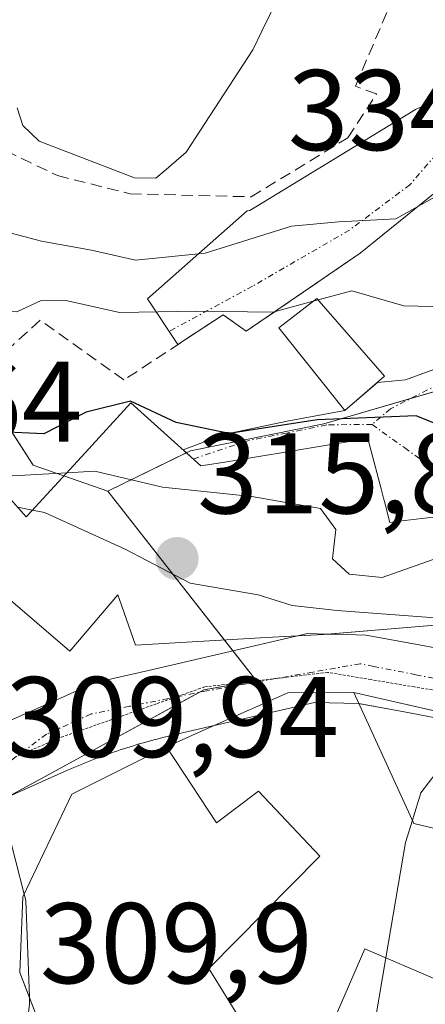
# Model space of a CAD drawing. Units: metres. Extents: x 584005 to 587475, y 4691925 to 4694280.
# Drawn here: x 587062 to 587097, y 4692251 to 4692337 of the extents above; entities that cross this region are included whole.
import ezdxf
from ezdxf.enums import TextEntityAlignment as Align

# ---------------------------------------------------------------- set-up
doc = ezdxf.new("R2010")
doc.units = ezdxf.units.M
doc.header["$MEASUREMENT"] = 0
for name, pattern in [('TRAZO_Y_PUNTO', [1, 0.5, -0.25, 0, -0.25]), ('TRAZOS2', [0.375, 0.25, -0.125]), ('TRAZOSX2', [1.5, 1, -0.5])]:
    doc.linetypes.add(name, pattern=pattern)
for name, color, linetype, lineweight in [('Carátula', 7, 'Continuous', 5), ('Curva de nivel maestra', 36, 'Continuous', 30), ('Curva de nivel normal', 36, 'Continuous', 0), ('Edificación', 1, 'Continuous', 13), ('Edificación Cxs', 1, 'Continuous', 13), ('Edificación religiosa', 2, 'Continuous', 13), ('Edificación religiosa Cxs', 2, 'Continuous', 13), ('Núcleo urbano', 19, 'Continuous', 0), ('Núcleo urbano CxS', 19, 'Continuous', 0), ('Obra de contención lineal', 1, 'TRAZOSX2', 13), ('Punto de cota en terreno', 7, 'Continuous', 0), ('Rótulo de punto de cota en terreno', 19, 'Continuous', 0), ('Vía pecuaria', 92, 'Continuous', 13), ('Vía pecuaria CxS', 92, 'Continuous', 13), ('Vía pecuaria eje', 92, 'TRAZOS2', 0), ('Vía urbana Cxs', 5, 'Continuous', 0), ('Vía urbana eje', 5, 'TRAZO_Y_PUNTO', 0)]:
    doc.layers.add(name, color=color, linetype=linetype, lineweight=lineweight)
doc.styles.add('Arial', font='txt', dxfattribs={"height": 0.2})

# ---------------------------------------------------------------- blocks, each defined once
blk = doc.blocks.new('5PATER')
at = {"layer": 'Carátula', "linetype": 'Continuous', "lineweight": 5}
h = blk.add_hatch(color=250, dxfattribs=at)
edge = h.paths.add_edge_path()
edge.add_ellipse((0.002, 0.008), major_axis=(-1.326, -1.344), ratio=0.999422, start_angle=0, end_angle=360)
blk = doc.blocks.new('*U206')
at = {"layer": 'Vía urbana Cxs', "color": 5, "linetype": 'Continuous', "lineweight": 0}
for points in [[(587060.1, 4692286.99, 311.652), (587066.11, 4692281.82, 311.308), (587070.32, 4692286.76, 312.84), (587070.469, 4692286.333, 312.718), (587071.86, 4692282.35, 311.74), (587083.293, 4692283.011, 312.452), (587086.01, 4692283.168, 312.762), (587088.29, 4692283.3, 312.942), (587088.602, 4692283.326, 312.963), (587096.653, 4692283.982, 314.097), (587104.47, 4692284.62, 316.137)], [(587102.34, 4692294.05, 320.331), (587094.92, 4692293.177, 320.118), (587094.1, 4692293.08, 320.091), (587093.623, 4692294.896, 320.886), (587093.545, 4692295.192, 321.027), (587093.331, 4692296.006, 321.415), (587092.17, 4692300.42, 323.518), (587088.08, 4692299.745, 323.093), (587079.674, 4692298.357, 322.838), (587077.57, 4692298.01, 322.548), (587076.016, 4692299.414, 323.41), (587079.58, 4692300.764, 324.539), (587085.269, 4692301.954, 324.781), (587090.17, 4692302.85, 324.784), (587093.013, 4692305.308, 326.527), (587095.455, 4692305.526, 326.685), (587104.186, 4692308.701, 328.638)], [(587103.062, 4692325.965, 335.099), (587091.49, 4692316.6, 332.893), (587081.54, 4692309.79, 329.204), (587079.52, 4692311.22, 329.997), (587075.556, 4692308.619, 326.945), (587072.899, 4692312.604, 331.366), (587081.622, 4692320.298, 335.483), (587081.85, 4692320.34, 335.478), (587096.35, 4692329.17, 335.575), (587098.735, 4692330.244, 335.541)], [(587113.352, 4692273.125, 316.246), (587090.94, 4692278.23, 313.02), (587085.18, 4692278.178, 312.376), (587078.72, 4692275.32, 311.838), (587074.56, 4692273.48, 311.48), (587066.3, 4692269.33, 310.418), (587066.3, 4692269.33, 310.418), (587062.01, 4692260.35, 309.888), (587061.74, 4692253.76, 309.904), (587063.94, 4692248.08, 310.003)]]:
    blk.add_polyline3d(points, dxfattribs=at)
blk = doc.blocks.new('*U210')
at = {"layer": 'Vía pecuaria CxS', "color": 92, "linetype": 'Continuous', "lineweight": 13}
for points in [[(587099.312, 4692275.783, 314.27), (587095.333, 4692276.517, 313.553), (587091.355, 4692277.251, 313.04), (587087.492, 4692277.353, 312.574), (587083.31, 4692276.384, 312.177), (587079.129, 4692275.415, 311.866), (587078.72, 4692275.32, 311.838), (587074.947, 4692274.446, 311.524), (587074.647, 4692274.376, 311.489), (587074.348, 4692274.303, 311.453), (587074.049, 4692274.229, 311.417), (587073.751, 4692274.153, 311.381), (587073.453, 4692274.076, 311.344), (587073.156, 4692273.996, 311.307), (587072.859, 4692273.915, 311.269), (587072.563, 4692273.832, 311.231), (587072.267, 4692273.747, 311.193), (587071.972, 4692273.66, 311.154), (587071.677, 4692273.571, 311.115), (587071.383, 4692273.48, 311.077), (587071.09, 4692273.388, 311.044), (587070.797, 4692273.294, 311.012), (587070.504, 4692273.198, 310.978), (587070.213, 4692273.1, 310.945), (587069.921, 4692273.001, 310.912), (587069.631, 4692272.9, 310.878), (587069.341, 4692272.797, 310.845), (587069.051, 4692272.692, 310.811), (587068.763, 4692272.585, 310.777), (587068.475, 4692272.477, 310.742), (587068.187, 4692272.367, 310.708), (587067.901, 4692272.255, 310.673), (587067.615, 4692272.141, 310.638), (587067.33, 4692272.025, 310.603), (587067.045, 4692271.908, 310.568), (587066.761, 4692271.789, 310.533), (587066.478, 4692271.669, 310.498), (587066.196, 4692271.546, 310.472), (587065.914, 4692271.422, 310.446), (587062.203, 4692269.771, 310.12), (587058.492, 4692268.121, 309.83)], [(587060.636, 4692275.641, 310.331), (587064.504, 4692277.361, 310.734), (587068.372, 4692279.082, 311.122), (587073, 4692280.154, 311.559), (587077.628, 4692281.226, 312.024), (587082.256, 4692282.299, 312.307), (587086.01, 4692283.168, 312.762), (587086.884, 4692283.371, 312.855), (587088.602, 4692283.326, 312.963), (587089.433, 4692283.304, 313.016), (587091.982, 4692283.237, 313.202), (587096.341, 4692282.433, 313.651), (587100.701, 4692281.628, 314.22)]]:
    blk.add_polyline3d(points, dxfattribs=at)

msp = doc.modelspace()

# ---------------------------------------------------------------- linework, layer by layer
at = {"layer": 'Curva de nivel maestra', "color": 36, "linetype": 'Continuous', "lineweight": 30}
msp.add_polyline3d([(587098.264, 4692301.635, 325), (587096.39, 4692302.38, 325), (587087.75, 4692302.03, 325), (587080.04, 4692300.86, 325), (587075.42, 4692301.81, 325), (587071.43, 4692303.68, 325), (587067.54, 4692302.7, 325), (587063.85, 4692300.81, 325), (587060.02, 4692300.99, 325), (587058.63, 4692304.41, 325), (587058.12, 4692308.44, 325), (587057.715, 4692308.907, 325), (587054.34, 4692312.8, 325), (587049.57, 4692318.08, 325), (587045.36, 4692322, 325), (587043.06, 4692326.62, 325), (587039.58, 4692331.88, 325), (587036.75, 4692336.08, 325), (587032.86, 4692339.53, 325)], dxfattribs=at)
at = {"layer": 'Curva de nivel normal', "color": 36, "linetype": 'Continuous', "lineweight": 0}
for points in [[(587082.904, 4692336.006, 340), (587086.33, 4692343.06, 340), (587089.77, 4692346.24, 340), (587094.78, 4692348.28, 340), (587095.684, 4692349.259, 340)], [(587036.42, 4692338.72, 330), (587040.15, 4692333.69, 330), (587044.92, 4692327.28, 330), (587047.45, 4692322.82, 330), (587050.89, 4692319.76, 330), (587055.28, 4692314.84, 330), (587059.09, 4692311.66, 330), (587061.47, 4692311.47, 330), (587063.6, 4692312.46, 330), (587065.9, 4692312.43, 330), (587070.46, 4692311.43, 330), (587077.21, 4692311.53, 330), (587083.85, 4692311.44, 330), (587087.398, 4692312.408, 330)], [(587040.58, 4692337.25, 335), (587042, 4692334.67, 335), (587045.03, 4692331.19, 335), (587049.41, 4692325.71, 335), (587053.61, 4692321.44, 335), (587057.32, 4692319.33, 335), (587063.64, 4692317.65, 335), (587068, 4692316.88, 335), (587071.87, 4692316, 335), (587077.95, 4692316.62, 335), (587085.5, 4692318.98, 335), (587089.62, 4692319.36, 335), (587094.61, 4692319.62, 335), (587102.7, 4692324.11, 335), (587105.43, 4692328.11, 335), (587107.25, 4692330.64, 335), (587108.53, 4692333.89, 335), (587110.34, 4692337.74, 335)], [(587077.538, 4692327.343, 340), (587082.11, 4692334.37, 340), (587082.904, 4692336.006, 340)], [(587061.496, 4692329.32, 340), (587062.01, 4692327.76, 340), (587063.43, 4692326.39, 340), (587071.76, 4692323.2, 340), (587073.64, 4692323.15, 340), (587074.524, 4692323.911, 340)], [(587074.524, 4692323.911, 340), (587076.3, 4692325.44, 340), (587077.538, 4692327.343, 340)], [(587087.821, 4692312.523, 330), (587090.78, 4692313.33, 330), (587095.31, 4692312, 330), (587099.08, 4692311.92, 330), (587103.63, 4692312.97, 330), (587106.25, 4692312.59, 330), (587109.59, 4692310.04, 330), (587109.953, 4692309.598, 330)], [(587087.398, 4692312.408, 330), (587087.821, 4692312.523, 330)], [(587058.67, 4692297.638, 320), (587061.13, 4692297.14, 320), (587065.842, 4692297.416, 320)], [(587065.842, 4692297.416, 320), (587068.31, 4692297.56, 320), (587074.22, 4692296.17, 320), (587082.03, 4692295.35, 320), (587088.02, 4692294.31, 320), (587089.38, 4692292.46, 320), (587089.08, 4692289.91, 320), (587090.53, 4692288.57, 320), (587093.43, 4692288.28, 320), (587103.151, 4692291.705, 320)], [(587061.543, 4692294.41, 315), (587062.843, 4692294.151, 315)], [(587062.843, 4692294.151, 315), (587063.9, 4692293.94, 315), (587070.94, 4692290.75, 315), (587076.65, 4692287.77, 315), (587082.57, 4692286.76, 315), (587085.56, 4692285.83, 315), (587089.48, 4692285.37, 315), (587098.44, 4692284.72, 315), (587099.513, 4692284.216, 315)], [(587103.746, 4692275.313, 315), (587100.16, 4692273.81, 315), (587096.81, 4692269.45, 315), (587096.06, 4692267.063, 315)], [(587051.034, 4692274.386, 310), (587056.64, 4692272.79, 310), (587059.13, 4692270.82, 310), (587059.9, 4692269.15, 310), (587062.132, 4692260.606, 310)], [(587096.06, 4692267.063, 315), (587095.45, 4692265.12, 315), (587093.743, 4692255.037, 315)], [(587062.132, 4692260.606, 310), (587062.28, 4692260.04, 310), (587062.577, 4692251.599, 310)], [(587093.743, 4692255.037, 315), (587092.548, 4692247.977, 315)], [(587062.577, 4692251.599, 310), (587062.6, 4692250.95, 310), (587061.85, 4692245.25, 310), (587063.09, 4692244.06, 310), (587063.175, 4692242.677, 310)]]:
    msp.add_polyline3d(points, dxfattribs=at)
at = {"layer": 'Edificación', "color": 1, "linetype": 'Continuous', "lineweight": 13}
for points in [[(587104.47, 4692284.62, 323.103), (587096.653, 4692283.982, 320.552), (587088.29, 4692283.3, 318.348), (587083.293, 4692283.011, 319.92), (587071.86, 4692282.35, 320.969), (587070.469, 4692286.333, 324.326), (587070.32, 4692286.76, 324.685), (587066.11, 4692281.82, 323.587), (587060.1, 4692286.99, 324.882), (587060.063, 4692286.955, 324.867), (587059.945, 4692286.845, 324.669), (587058.508, 4692285.502, 316.463), (587058.196, 4692285.21, 315.215), (587052.13, 4692279.54, 314.105), (587047.581, 4692285.092, 314.469), (587044.606, 4692288.722, 320.766), (587040.51, 4692293.72, 316.819), (587026.985, 4692308.664, 318.567), (587023.25, 4692312.79, 319.215), (587022.885, 4692313.29, 319.465), (587016.12, 4692322.567, 319.814), (587013.955, 4692325.535, 319.611), (587011.066, 4692329.497, 318.689)], [(587093.64, 4692305.85, 334.439), (587090.17, 4692302.85, 334.607), (587084.4, 4692310.08, 336.645), (587087.71, 4692312.65, 335.907), (587093.64, 4692305.85, 334.439)], [(587056.403, 4692300.184, 325.356), (587062.3, 4692293.56, 326.151), (587062.764, 4692294.065, 325.995), (587067.454, 4692299.17, 327.451), (587071.46, 4692303.53, 328.401), (587077.57, 4692298.01, 330.112), (587079.674, 4692298.357, 330.112), (587088.08, 4692299.745, 330.105), (587092.17, 4692300.42, 327.767), (587093.331, 4692296.006, 328.689), (587093.545, 4692295.192, 327.093), (587093.623, 4692294.896, 326.449), (587094.1, 4692293.08, 324.322), (587094.92, 4692293.177, 324.211), (587102.34, 4692294.05, 323.792)], [(587128.3, 4692261.21, 327.681), (587125.39, 4692256.37, 328.682), (587110.68, 4692263.32, 326.415), (587096.19, 4692266.78, 326.495), (587090.94, 4692278.23, 321.098), (587115.26, 4692272.69, 322.86), (587128.14, 4692268.23, 325.629), (587125.8, 4692262.65, 327.482), (587128.3, 4692261.21, 327.681)], [(587080.268, 4692228.935, 319.361), (587074.57, 4692227.03, 315.372), (587073.96, 4692233.48, 320.208), (587070.6, 4692239.58, 322.084), (587063.94, 4692248.08, 320.99), (587062.221, 4692252.519, 319.039), (587061.74, 4692253.76, 318.47), (587062.01, 4692260.35, 319.009), (587066.3, 4692269.33, 318.925), (587074.56, 4692273.48, 319.41), (587078.94, 4692266.83, 323.884), (587082.62, 4692269.61, 323.539), (587087.96, 4692263.92, 326.284), (587078.26, 4692254.09, 325.868), (587083.41, 4692245.8, 329.256), (587087.524, 4692241.788, 327.095)]]:
    msp.add_polyline3d(points, dxfattribs=at)
at = {"layer": 'Edificación Cxs', "color": 1, "linetype": 'Continuous', "lineweight": 13}
for points in [[(587093.64, 4692305.85, 334.439), (587090.17, 4692302.85, 334.607), (587084.4, 4692310.08, 336.645), (587087.71, 4692312.65, 335.907), (587093.64, 4692305.85, 334.439)], [(587128.3, 4692261.21, 327.681), (587125.39, 4692256.37, 328.682), (587110.68, 4692263.32, 326.415), (587096.19, 4692266.78, 326.495), (587090.94, 4692278.23, 321.098), (587115.26, 4692272.69, 322.859), (587128.14, 4692268.23, 325.629), (587125.8, 4692262.65, 327.482), (587128.3, 4692261.21, 327.681)], [(587087.524, 4692241.788, 327.095), (587084.314, 4692240.298, 323.932), (587084.194, 4692240.428, 324.061), (587080.884, 4692238.738, 321.858), (587081.004, 4692234.368, 320.845), (587080.314, 4692234.178, 321.307), (587080.268, 4692228.935, 319.362), (587074.57, 4692227.03, 315.373), (587073.96, 4692233.48, 320.208), (587070.6, 4692239.58, 322.084), (587063.94, 4692248.08, 320.99), (587062.221, 4692252.519, 319.04), (587061.74, 4692253.76, 318.47), (587062.01, 4692260.35, 319.009), (587066.3, 4692269.33, 318.925), (587074.56, 4692273.48, 319.41), (587078.94, 4692266.83, 323.884), (587082.62, 4692269.61, 323.539), (587087.96, 4692263.92, 326.284), (587078.26, 4692254.09, 325.868), (587083.41, 4692245.8, 329.256), (587087.524, 4692241.788, 327.095)]]:
    msp.add_polyline3d(points, close=True, dxfattribs=at)
for points in [[(587056.403, 4692300.184, 325.356), (587062.3, 4692293.56, 326.151), (587062.764, 4692294.065, 325.995), (587067.454, 4692299.17, 327.451), (587071.46, 4692303.53, 328.401), (587077.57, 4692298.01, 330.112), (587079.674, 4692298.357, 330.112), (587088.08, 4692299.745, 330.105), (587092.17, 4692300.42, 327.767), (587093.331, 4692296.006, 328.689), (587093.545, 4692295.192, 327.093), (587093.623, 4692294.896, 326.449), (587094.1, 4692293.08, 324.322), (587094.92, 4692293.177, 324.211), (587102.34, 4692294.05, 323.792)], [(587104.47, 4692284.62, 323.103), (587096.653, 4692283.982, 320.553), (587088.29, 4692283.3, 318.349), (587083.293, 4692283.011, 319.92), (587071.86, 4692282.35, 320.969), (587070.469, 4692286.333, 324.326), (587070.32, 4692286.76, 324.685), (587066.11, 4692281.82, 323.588), (587060.1, 4692286.99, 324.882)]]:
    msp.add_polyline3d(points, dxfattribs=at)
at = {"layer": 'Edificación religiosa', "color": 2, "linetype": 'Continuous', "lineweight": 13}
msp.add_polyline3d([(587107.51, 4692232.8, 336.531), (587092.91, 4692240.2, 339.541), (587094.464, 4692243.914, 345.77), (587095.61, 4692246.65, 351.281), (587089.15, 4692249.45, 344.836), (587091.91, 4692255.83, 351.275), (587098.29, 4692253.07, 351.619), (587100.446, 4692258.231, 346.311), (587102.73, 4692263.7, 337.264), (587124.76, 4692252.32, 337.202), (587124.007, 4692250.536, 339.607), (587123.76, 4692249.95, 339.79), (587123.978, 4692249.787, 339.457), (587124.065, 4692249.721, 339.216), (587124.079, 4692249.711, 339.177)], dxfattribs=at)
at = {"layer": 'Edificación religiosa Cxs', "color": 2, "linetype": 'Continuous', "lineweight": 13}
msp.add_polyline3d([(587107.51, 4692232.8, 336.531), (587092.91, 4692240.2, 339.541), (587094.464, 4692243.914, 345.77), (587095.61, 4692246.65, 351.282), (587089.15, 4692249.45, 344.837), (587091.91, 4692255.83, 351.274), (587098.29, 4692253.07, 351.619)], dxfattribs=at)
at = {"layer": 'Núcleo urbano', "color": 19, "linetype": 'Continuous', "lineweight": 0}
for points in [[(587029.662, 4692368.167, 332.819), (587025.471, 4692349.998, 324.264), (587029.465, 4692341.011, 321.817), (587042.125, 4692333.773, 333.367), (587042.658, 4692333.47, 333.569), (587052.915, 4692313.539, 323.678), (587057.979, 4692305.708, 324.78), (587062.913, 4692298.077, 321.788), (587065.597, 4692297.149, 319.182), (587069.43, 4692295.824, 318.506)], [(587069.43, 4692295.824, 318.506), (587076.293, 4692299.164, 323.339), (587076.667, 4692299.346, 323.508), (587088.329, 4692301.693, 324.259), (587095.9, 4692303.898, 325.658), (587100.33, 4692305.187, 327.384)], [(587035.052, 4692259.099, 308.27), (587038.062, 4692260.201, 308.341), (587038.879, 4692260.501, 308.38), (587042.1, 4692261.68, 308.567), (587052.906, 4692265.636, 309.442), (587054.018, 4692266.043, 309.521), (587055.675, 4692266.65, 309.637), (587057.248, 4692267.226, 309.741), (587058.181, 4692267.735, 309.805), (587060.645, 4692269.078, 309.999), (587077.432, 4692278.231, 311.715), (587077.839, 4692278.453, 311.749), (587082.029, 4692279.193, 312.151), (587082.41, 4692279.26, 312.188), (587080.371, 4692281.862, 312.175), (587079.636, 4692282.8, 312.221), (587069.43, 4692295.824, 318.506)]]:
    msp.add_polyline3d(points, dxfattribs=at)
at = {"layer": 'Núcleo urbano CxS', "color": 19, "linetype": 'Continuous', "lineweight": 0}
for points in [[(587029.465, 4692341.011, 321.817), (587042.125, 4692333.773, 333.367), (587042.658, 4692333.47, 333.569), (587052.914, 4692313.539, 323.677), (587062.913, 4692298.077, 321.788), (587069.43, 4692295.824, 318.505), (587082.41, 4692279.26, 312.188), (587077.839, 4692278.453, 311.749), (587057.248, 4692267.226, 309.741), (587035.051, 4692259.099, 308.27), (587016.632, 4692253.791, 307.75), (586999.912, 4692252.013, 307.184), (586988.189, 4692267.328, 305.315)], [(587100.33, 4692305.188, 327.384), (587088.329, 4692301.693, 324.26), (587076.667, 4692299.346, 323.508), (587069.43, 4692295.824, 318.505), (587062.913, 4692298.077, 321.788), (587052.914, 4692313.539, 323.677), (587042.658, 4692333.47, 333.569), (587042.125, 4692333.773, 333.367), (587029.465, 4692341.011, 321.817)], [(587111.586, 4692071.7, 303.054), (587083.233, 4692096.509, 303.642), (587065.301, 4692109.268, 304.582), (587048.581, 4692122.498, 304.268), (587052.124, 4692136.679, 303.509), (587053.574, 4692147.3, 305.025), (587043.195, 4692166.276, 305.013), (587034.401, 4692189.443, 305.476), (587027.532, 4692203.972, 305.908), (587014.166, 4692220.163, 306.737), (587027.314, 4692235.519, 307.48), (587035.584, 4692252.452, 308.16), (587035.051, 4692259.099, 308.27), (587057.248, 4692267.226, 309.741), (587077.839, 4692278.453, 311.749), (587082.41, 4692279.26, 312.188), (587069.43, 4692295.824, 318.505), (587076.667, 4692299.346, 323.508), (587088.329, 4692301.693, 324.26), (587100.33, 4692305.188, 327.384)]]:
    msp.add_polyline3d(points, dxfattribs=at)
at = {"layer": 'Obra de contención lineal', "color": 1, "linetype": 'TRAZOSX2', "lineweight": 13}
for points in [[(587047.036, 4692339.258, 344.292), (587055.106, 4692328.146, 345.846), (587065.027, 4692323.383, 342.921), (587071.377, 4692321.796, 345.172), (587081.961, 4692321.531, 343.102), (587090.428, 4692326.691, 344.081), (587092.941, 4692330.527, 342.834), (587091.089, 4692331.189, 344.782), (587094.793, 4692339.92, 343.679), (587097.704, 4692342.433, 343.499), (587102.14, 4692340.35, 342.795)], [(587091.49, 4692316.6, 335.501), (587081.54, 4692309.79, 334.181), (587079.52, 4692311.22, 333.822), (587070.85, 4692305.53, 331.058), (587063.51, 4692310.74, 333.396), (587057.08, 4692304.89, 329.424)]]:
    msp.add_polyline3d(points, dxfattribs=at)
at = {"layer": 'Vía pecuaria', "color": 92, "linetype": 'Continuous', "lineweight": 13}
for points in [[(587086.01, 4692283.168, 312.762), (587086.884, 4692283.371, 312.855), (587088.602, 4692283.326, 312.963)], [(587088.602, 4692283.326, 312.963), (587089.433, 4692283.304, 313.016), (587091.982, 4692283.237, 313.202), (587096.341, 4692282.433, 313.651), (587100.701, 4692281.628, 314.22), (587104.39, 4692280.551, 314.808)], [(587052.543, 4692272.041, 309.743), (587052.901, 4692272.201, 309.771), (587056.769, 4692273.921, 310.03), (587060.636, 4692275.641, 310.331), (587064.504, 4692277.361, 310.734), (587068.372, 4692279.082, 311.122), (587073, 4692280.154, 311.559), (587077.628, 4692281.226, 312.024), (587082.256, 4692282.299, 312.307), (587086.01, 4692283.168, 312.762)], [(587091.392, 4692277.244, 313.044), (587091.355, 4692277.251, 313.04), (587087.492, 4692277.353, 312.574), (587083.31, 4692276.384, 312.177), (587079.129, 4692275.415, 311.866), (587078.72, 4692275.32, 311.838)], [(587127.849, 4692267.537, 318.601), (587127.229, 4692268.011, 318.428), (587122.741, 4692269.174, 318.322), (587118.72, 4692270.232, 318.405), (587114.698, 4692271.289, 317.789), (587110.852, 4692272.413, 316.672), (587107.005, 4692273.536, 315.941), (587103.159, 4692274.66, 315.165), (587099.312, 4692275.783, 314.27), (587095.333, 4692276.517, 313.553), (587091.392, 4692277.244, 313.044)], [(587078.72, 4692275.32, 311.838), (587074.947, 4692274.446, 311.524), (587074.647, 4692274.376, 311.489), (587074.348, 4692274.303, 311.453), (587074.049, 4692274.229, 311.417), (587073.751, 4692274.153, 311.381), (587073.453, 4692274.076, 311.344), (587073.156, 4692273.996, 311.307), (587072.859, 4692273.915, 311.269), (587072.563, 4692273.832, 311.231), (587072.267, 4692273.747, 311.193), (587071.972, 4692273.66, 311.154), (587071.677, 4692273.571, 311.115), (587071.383, 4692273.48, 311.077), (587071.09, 4692273.388, 311.044), (587070.797, 4692273.294, 311.012), (587070.504, 4692273.198, 310.978), (587070.213, 4692273.1, 310.945), (587069.921, 4692273.001, 310.912), (587069.631, 4692272.9, 310.878), (587069.341, 4692272.797, 310.845), (587069.051, 4692272.692, 310.811), (587068.763, 4692272.585, 310.777), (587068.475, 4692272.477, 310.742), (587068.187, 4692272.367, 310.708), (587067.901, 4692272.255, 310.673), (587067.615, 4692272.141, 310.638), (587067.33, 4692272.025, 310.603), (587067.045, 4692271.908, 310.568), (587066.761, 4692271.789, 310.533), (587066.478, 4692271.669, 310.498), (587066.196, 4692271.546, 310.472), (587065.914, 4692271.422, 310.446), (587062.203, 4692269.771, 310.12), (587058.492, 4692268.121, 309.83)]]:
    msp.add_polyline3d(points, dxfattribs=at)
at = {"layer": 'Vía pecuaria eje', "color": 92, "linetype": 'TRAZOS2', "lineweight": 0}
msp.add_polyline3d([(587131.577, 4692267.596, 318.522), (587131.012, 4692267.936, 318.424), (587127.851, 4692269.837, 318.07), (587123.848, 4692271.104, 317.745), (587119.844, 4692272.371, 317.145), (587115.84, 4692273.638, 316.117), (587111.889, 4692274.747, 315.816), (587107.938, 4692275.855, 315.465), (587103.987, 4692276.964, 314.712), (587100.035, 4692278.073, 313.947), (587096.242, 4692278.707, 313.509), (587092.449, 4692279.34, 313.19), (587088.655, 4692279.974, 312.82), (587085.073, 4692279.552, 312.441), (587084.306, 4692279.461, 312.367), (587081.491, 4692279.13, 312.101), (587077.908, 4692278.707, 311.776), (587075.4, 4692277.827, 311.547), (587073.694, 4692277.229, 311.397), (587069.479, 4692275.751, 310.982), (587065.264, 4692274.272, 310.513), (587061.421, 4692272.622, 310.109)], dxfattribs=at)
at = {"layer": 'Vía urbana Cxs', "color": 5, "linetype": 'Continuous', "lineweight": 0}
for points in [[(587075.556, 4692308.619, 326.945), (587072.899, 4692312.604, 331.366), (587081.622, 4692320.298, 335.483), (587081.85, 4692320.34, 335.478), (587096.35, 4692329.17, 335.575), (587098.735, 4692330.244, 335.541), (587099.52, 4692330.597, 335.517), (587102.14, 4692340.35, 336.305)], [(587113.7, 4692313.7, 332.095), (587110.933, 4692317.962, 333.353), (587106.237, 4692326.428, 334.76), (587104.517, 4692326.23, 334.947), (587103.062, 4692325.965, 335.099), (587091.49, 4692316.6, 332.893)], [(587091.49, 4692316.6, 332.893), (587081.54, 4692309.79, 329.204), (587079.52, 4692311.22, 329.997), (587075.556, 4692308.619, 326.945)], [(587093.013, 4692305.308, 326.527), (587095.455, 4692305.526, 326.685), (587104.186, 4692308.701, 328.638), (587107.27, 4692306.66, 328.763)], [(587090.17, 4692302.85, 324.784), (587093.013, 4692305.308, 326.527)], [(587076.016, 4692299.414, 323.41), (587079.58, 4692300.764, 324.539), (587085.269, 4692301.954, 324.781), (587090.17, 4692302.85, 324.784)], [(587094.1, 4692293.08, 320.091), (587093.623, 4692294.896, 320.886), (587093.545, 4692295.192, 321.027), (587093.331, 4692296.006, 321.415), (587092.17, 4692300.42, 323.518), (587088.08, 4692299.745, 323.093), (587079.674, 4692298.357, 322.838), (587077.57, 4692298.01, 322.548), (587076.016, 4692299.414, 323.41)], [(587105.29, 4692285.52, 316.91), (587102.34, 4692294.05, 320.331), (587094.92, 4692293.177, 320.118)], [(587094.92, 4692293.177, 320.118), (587094.1, 4692293.08, 320.091)], [(587059.945, 4692286.845, 311.611), (587060.063, 4692286.955, 311.642), (587060.1, 4692286.99, 311.652), (587066.11, 4692281.82, 311.308), (587070.32, 4692286.76, 312.84), (587070.469, 4692286.333, 312.718), (587071.86, 4692282.35, 311.74), (587083.293, 4692283.011, 312.452)], [(587096.653, 4692283.982, 314.097), (587104.47, 4692284.62, 316.137)], [(587086.01, 4692283.168, 312.762), (587088.29, 4692283.3, 312.942), (587088.602, 4692283.326, 312.963)], [(587088.602, 4692283.326, 312.963), (587096.653, 4692283.982, 314.097)], [(587083.293, 4692283.011, 312.452), (587086.01, 4692283.168, 312.762)], [(587090.94, 4692278.23, 313.02), (587085.18, 4692278.178, 312.376), (587078.72, 4692275.32, 311.838)], [(587128.14, 4692268.23, 318.341), (587115.26, 4692272.69, 316.717), (587113.352, 4692273.125, 316.246), (587090.94, 4692278.23, 313.02)], [(587078.72, 4692275.32, 311.838), (587074.56, 4692273.48, 311.48)], [(587074.56, 4692273.48, 311.48), (587066.3, 4692269.33, 310.418)], [(587066.3, 4692269.33, 310.418), (587062.01, 4692260.35, 309.888), (587061.74, 4692253.76, 309.904), (587063.94, 4692248.08, 310.003), (587070.6, 4692239.58, 310.332), (587073.96, 4692233.48, 310.667), (587074.229, 4692230.631, 310.668), (587074.57, 4692227.03, 310.555)]]:
    msp.add_polyline3d(points, dxfattribs=at)
at = {"layer": 'Vía urbana eje', "color": 5, "linetype": 'TRAZO_Y_PUNTO', "lineweight": 0}
for points in [[(587101.74, 4692329.39, 335.399), (587095.852, 4692322.59, 335.092), (587090.56, 4692318.621, 334.955), (587082.093, 4692313.726, 331.914), (587074.783, 4692309.779, 328.164)], [(587122.275, 4692306.976, 330.923), (587117.872, 4692300.715, 329.022), (587115.497, 4692301.028, 328.75), (587110.45, 4692300.63, 326.028), (587108.862, 4692302.173, 327.086), (587107.54, 4692303.54, 328.417), (587106.435, 4692304.6, 328.263), (587104.319, 4692305.725, 328.136), (587101.937, 4692306.386, 327.938), (587099.358, 4692305.659, 327.325), (587094.163, 4692303.014, 324.991), (587092.54, 4692301.65, 324.16)], [(587092.54, 4692301.65, 324.16), (587088.57, 4692301.6, 324.192), (587085.06, 4692300.89, 324.093), (587081.55, 4692300.19, 324.214), (587076.899, 4692298.616, 323.069)], [(587092.54, 4692301.65, 324.16), (587095.39, 4692299.6, 323.322), (587098.24, 4692297.56, 322.033), (587102.34, 4692294.91, 320.566), (587106.45, 4692292.25, 319.764)], [(587117.8, 4692274.29, 316.333), (587114.36, 4692275.38, 316.004), (587110.93, 4692276.48, 315.672), (587107.49, 4692277.57, 315.059), (587100.08, 4692279.03, 313.913), (587096.38, 4692279.77, 313.559), (587092.68, 4692280.5, 313.231), (587091.5, 4692280.73, 313.12), (587087.37, 4692280, 312.69), (587082.65, 4692279.17, 312.205), (587078.08, 4692278.36, 311.771), (587074.71, 4692277.69, 311.489), (587071.34, 4692277.01, 311.179), (587067.97, 4692276.34, 310.891), (587064.07, 4692274.57, 310.445), (587060.97, 4692272.29, 310.086), (587038.29, 4692263.44, 308.454)]]:
    msp.add_polyline3d(points, dxfattribs=at)

# ---------------------------------------------------------------- block references
at = {"layer": 'Punto de cota en terreno', "linetype": 'Continuous', "lineweight": 0}
msp.add_blockref('5PATER', (587075.49, 4692289.91, 315.86), dxfattribs=at)
at = {"layer": 'Vía pecuaria CxS', "color": 92, "linetype": 'Continuous', "lineweight": 13}
msp.add_blockref('*U210', (0, 0), dxfattribs=at)
at = {"layer": 'Vía urbana Cxs', "color": 5, "linetype": 'Continuous', "lineweight": 0}
msp.add_blockref('*U206', (0, 0), dxfattribs=at)

# ---------------------------------------------------------------- texts
at = {"layer": 'Rótulo de punto de cota en terreno', "color": 19, "linetype": 'Continuous', "lineweight": 0, "style": 'Arial'}
for s, p in [('334,25', (587085.179, 4692323.424)), ('310,64', (587038.064, 4692297.954)), ('315,86', (587077.254, 4692291.674)), ('309,94', (587060.494, 4692270.384)), ('309,9', (587063.494, 4692250.624))]:
    msp.add_text(s, height=7, dxfattribs=at).set_placement(p, align=Align.BOTTOM_LEFT)

doc.saveas('drawing.dxf')
